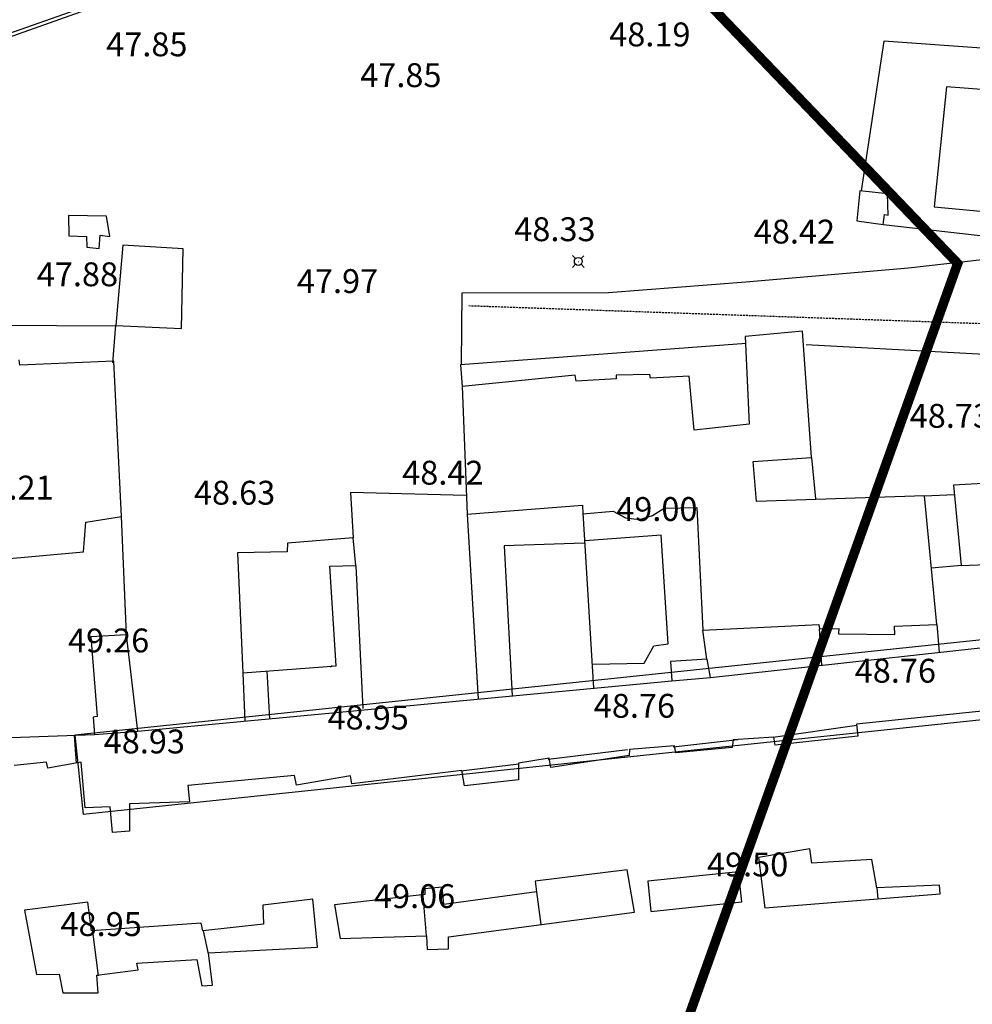
# Model space of a CAD drawing. Units: inches. Extents: x 664915 to 666296, y 4036899 to 4038827.
# Drawn here: x 665826 to 665945, y 4037876 to 4038000 of the extents above; entities that cross this region are included whole.
import ezdxf

# ---------------------------------------------------------------- set-up
doc = ezdxf.new("R2010")
doc.units = ezdxf.units.IN
doc.header["$MEASUREMENT"] = 0
doc.linetypes.add('HIDDEN', pattern=[0.375, 0.25, -0.125])
for name, color, linetype in [('-had', 252, 'Continuous'), ('-home', 252, 'Continuous'), ('-sh-T-P-NEW', 4, 'Continuous'), ('block', 252, 'Continuous'), ('Den-pline', 5, 'Continuous'), ('elevation', 7, 'Continuous')]:
    doc.layers.add(name, color=color, linetype=linetype)
doc.layers.add('area-density', color=3, linetype='Continuous', lineweight=60)
doc.styles.add('ROMANS', font='ROMANS', dxfattribs={"height": 0.2})

# ---------------------------------------------------------------- blocks, each defined once
blk = doc.blocks.new('4.')
at = {"layer": 'block'}
for p, q in [((-0.069, 0.071), (-0.149, 0.151)), ((0.001, 0.001), (0, 0)), ((0.001, 0.001), (0.002, 0.002)), ((0.001, 0.001), (0.004, -0.002)), ((0.071, 0.071), (0.142, 0.142)), ((-0.07, -0.07), (-0.149, -0.149)), ((0.072, -0.07), (0.151, -0.149))]:
    blk.add_line(p, q, dxfattribs=at)
blk.add_circle((0.001, 0.001), 0.1, dxfattribs=at)

msp = doc.modelspace()

# ---------------------------------------------------------------- linework, layer by layer
at = {"layer": '-had', "linetype": 'Continuous', "extrusion": (-0.00197, 0.000216537, 0.999998)}
msp.add_line((665934.2, 4037974.142), (665964.291, 4037970.764), dxfattribs=at)
at = {"layer": '-had', "linetype": 'HIDDEN', "extrusion": (0.000589019, -0.039879, 0.999204)}
msp.add_line((665963.629, 4037961.08), (665882.113, 4037963.91), dxfattribs=at)
at = {"layer": '-had', "linetype": 'Continuous'}
for p, q in [((665821.983, 4037961.51), (665837.694, 4037961.427)), ((665837.695, 4037961.478), (665837.299, 4037956.761)), ((665925.17, 4037944.869), (665925.676, 4037939.692)), ((665939.393, 4037940.041), (665943.129, 4037940.215)), ((665881.882, 4037937.725), (665883.291, 4037914.506)), ((665897.836, 4037915.872), (665896.467, 4037937.893)), ((665839.053, 4037922.597), (665838.45, 4037937.435)), ((665943.989, 4037931.295), (665940.257, 4037930.956)), ((665867.884, 4037931.256), (665868.769, 4037913.325)), ((665940.931, 4037923.873), (665941.253, 4037920.412)), ((665912.013, 4037919.524), (665911.505, 4037923.163)), ((665926.47, 4037918.772), (665926.181, 4037923.338)), ((665853.704, 4037917.819), (665853.932, 4037911.735)), ((665857.087, 4037912.032), (665856.753, 4037918.041)), ((665840.464, 4037910.466), (665907.616, 4037916.794)), ((665920.349, 4037909.739), (665930.883, 4037911.243)), ((665824.562, 4037909.659), (665835.036, 4037910.055)), ((665832.461, 4037909.942), (665832.742, 4037906.432)), ((665907.775, 4037908.518), (665915.901, 4037909.412)), ((665902.058, 4037908.123), (665892.054, 4037906.933)), ((665888.394, 4037906.318), (665881.078, 4037905.446)), ((665933.387, 4037890.801), (665933.523, 4037889.408)), ((665876.796, 4037884.771), (665876.376, 4037889.761)), ((665890.622, 4037890.271), (665891.143, 4037886.177)), ((665834.768, 4037885.288), (665835.48, 4037879.723)), ((665848.683, 4037885.4), (665849.314, 4037882.507))]:
    msp.add_line(p, q, dxfattribs=at)
at = {"layer": '-had', "linetype": 'Continuous', "extrusion": (1.10769e-05, -6.526e-05, 1)}
for p, q in [((665906.292, 4037935.1), (665896.708, 4037934.376)), ((665907.181, 4037921.435), (665906.292, 4037935.1)), ((665905.371, 4037921.213), (665907.181, 4037921.435)), ((665904.146, 4037919.035), (665905.371, 4037921.213)), ((665897.647, 4037918.914), (665904.146, 4037919.035))]:
    msp.add_line(p, q, dxfattribs=at)
at = {"layer": '-had', "linetype": 'Continuous', "extrusion": (-0.006964, -0.000425042, 0.999976)}
for p, q in [((665896.586, 4037934.109), (665886.557, 4037933.749)), ((665886.557, 4037933.749), (665887.563, 4037914.913))]:
    msp.add_line(p, q, dxfattribs=at)
at = {"layer": '-had', "linetype": 'Continuous'}
for points in [[(665819.441, 4037996.495), (665963.125, 4038046.96), (665971.552, 4038041.773), (665967.02, 4037994.849), (665934.267, 4037997.18), (665931.408, 4037978.385)], [(665881.187, 4037956.629), (665881.266, 4037965.581), (665899.675, 4037965.611), (665916.919, 4037966.947), (665937.384, 4037968.691), (665959.962, 4037971.25)], [(665916.956, 4037959.207), (665881.061, 4037956.493), (665881.251, 4037953.78)], [(665881.777, 4037940.105), (665867.221, 4037940.464), (665867.56, 4037934.777)]]:
    msp.add_lwpolyline(points, dxfattribs=at)
at = {"layer": '-had'}
msp.add_lwpolyline([(665912.466, 4037917.197), (665958.954, 4037922.344), (665962.402, 4037956.989), (665924.527, 4037959.008)], dxfattribs=at)
at = {"layer": '-home', "linetype": 'Continuous', "extrusion": (0.99494, -0.100476, 0)}
msp.add_line((665942.146, 4037991.451), (665940.621, 4037976.35), dxfattribs=at)
at = {"layer": '-home', "linetype": 'Continuous', "extrusion": (-0.074329, -0.997234, 0)}
msp.add_line((665961.6, 4037990.001), (665942.146, 4037991.451), dxfattribs=at)
at = {"layer": '-home', "linetype": 'Continuous'}
for p, q in [((665931.247, 4037978.375), (665930.872, 4037974.619)), ((665934.73, 4037977.989), (665931.247, 4037978.375)), ((665934.803, 4037975.305), (665934.73, 4037977.989)), ((665836.565, 4037975.179), (665831.784, 4037975.267)), ((665831.784, 4037975.267), (665831.827, 4037972.74)), ((665836.973, 4037972.66), (665836.565, 4037975.179)), ((665930.872, 4037974.619), (665934.2, 4037974.142)), ((665934.2, 4037974.142), (665934.355, 4037975.413)), ((665934.355, 4037975.413), (665934.803, 4037975.305)), ((665831.827, 4037972.74), (665834.037, 4037972.631)), ((665834.037, 4037972.631), (665834.083, 4037971.317)), ((665835.625, 4037971.132), (665835.727, 4037972.79)), ((665835.727, 4037972.79), (665836.973, 4037972.66)), ((665834.083, 4037971.317), (665835.625, 4037971.132)), ((665837.72, 4037961.452), (665845.962, 4037961.096)), ((665924.065, 4037960.742), (665916.841, 4037960.081)), ((665825.629, 4037956.465), (665825.574, 4037957.127)), ((665904.854, 4037955.296), (665900.621, 4037955.234)), ((665900.621, 4037955.234), (665900.632, 4037954.748)), ((665904.94, 4037954.845), (665904.854, 4037955.296)), ((665943.017, 4037941.381), (665943.989, 4037931.295)), ((665939.393, 4037940.041), (665918.265, 4037939.321)), ((665900.253, 4037938.114), (665901.798, 4037937.268)), ((665903.544, 4037937.081), (665905.202, 4037937.569)), ((665905.202, 4037937.569), (665906.662, 4037938.509)), ((665906.662, 4037938.509), (665910.774, 4037938.568)), ((665901.798, 4037937.268), (665903.544, 4037937.081)), ((665859.321, 4037934.106), (665859.271, 4037933.028)), ((665853.009, 4037932.875), (665853.704, 4037917.819)), ((665943.989, 4037931.295), (665958.527, 4037931.871)), ((665911.505, 4037923.163), (665926.101, 4037923.862)), ((665926.101, 4037923.862), (665926.181, 4037923.338)), ((665935.637, 4037923.66), (665940.931, 4037923.873)), ((665928.604, 4037923.391), (665928.583, 4037922.695)), ((665935.649, 4037922.634), (665935.637, 4037923.66)), ((665839.053, 4037922.597), (665834.561, 4037922.343)), ((665912.066, 4037919.514), (665907.439, 4037919.224)), ((665907.439, 4037919.224), (665907.616, 4037916.794)), ((665912.466, 4037917.197), (665912.066, 4037919.514)), ((665864.713, 4037918.525), (665864.91, 4037918.731)), ((665907.616, 4037916.794), (665912.466, 4037917.197)), ((665835.369, 4037912.317), (665834.868, 4037912.222)), ((665834.868, 4037912.222), (665835.036, 4037910.055)), ((665835.036, 4037910.055), (665840.464, 4037910.466)), ((665907.974, 4037908.647), (665902.3, 4037908.189)), ((665908.131, 4037907.771), (665907.974, 4037908.647)), ((665915.227, 4037908.408), (665908.131, 4037907.771)), ((665829.007, 4037906.587), (665824.928, 4037906.147)), ((665833.348, 4037906.568), (665829.155, 4037905.811)), ((665833.856, 4037900.842), (665833.348, 4037906.568)), ((665892.209, 4037907.084), (665888.358, 4037906.454)), ((665892.421, 4037905.913), (665892.209, 4037907.084)), ((665902.24, 4037907.435), (665892.421, 4037905.913)), ((665881.561, 4037903.604), (665881.207, 4037905.521)), ((665860.42, 4037903.705), (665860.192, 4037904.904)), ((665867.217, 4037904.845), (665860.42, 4037903.705)), ((665867.403, 4037903.863), (665867.217, 4037904.845)), ((665836.992, 4037900.95), (665833.856, 4037900.842)), ((665837.306, 4037897.742), (665836.992, 4037900.95)), ((665839.416, 4037897.889), (665837.306, 4037897.742)), ((665924.989, 4037895.668), (665918.503, 4037894.607)), ((665876.548, 4037890.679), (665876.549, 4037889.926)), ((665890.423, 4037891.638), (665890.622, 4037890.271)), ((665890.622, 4037890.271), (665878.972, 4037888.687)), ((665856.186, 4037888.608), (665856.263, 4037886.22)), ((665876.796, 4037884.771), (665876.875, 4037883.015)), ((665835.504, 4037877.569), (665835.334, 4037879.797))]:
    msp.add_line(p, q, dxfattribs=at)
at = {"layer": '-home', "linetype": 'Continuous', "extrusion": (0.088609, 0.996066, 0)}
msp.add_line((665940.621, 4037976.35), (665949.153, 4037975.591), dxfattribs=at)
at = {"layer": '-home', "linetype": 'Continuous', "extrusion": (0.996304, -0.085897, 0)}
msp.add_line((665838.59, 4037971.543), (665837.72, 4037961.452), dxfattribs=at)
at = {"layer": '-home', "linetype": 'Continuous', "extrusion": (-0.061446, -0.99811, 0)}
msp.add_line((665846.192, 4037971.075), (665838.59, 4037971.543), dxfattribs=at)
at = {"layer": '-home', "linetype": 'Continuous', "extrusion": (-0.999734, 0.023042, 0)}
msp.add_line((665845.962, 4037961.096), (665846.192, 4037971.075), dxfattribs=at)
at = {"layer": '-home', "linetype": 'Continuous', "extrusion": (0.998933, 0.046188, 0)}
msp.add_line((665916.841, 4037960.081), (665917.351, 4037949.051), dxfattribs=at)
at = {"layer": '-home', "linetype": 'Continuous', "extrusion": (-0.997586, -0.069447, 0)}
msp.add_line((665925.17, 4037944.869), (665924.065, 4037960.742), dxfattribs=at)
at = {"layer": '-home', "linetype": 'Continuous', "extrusion": (0.043324, -0.999061, 0)}
msp.add_line((665837.482, 4037956.979), (665825.629, 4037956.465), dxfattribs=at)
at = {"layer": '-home', "linetype": 'Continuous', "extrusion": (-0.998776, -0.049469, 0)}
msp.add_line((665838.45, 4037937.435), (665837.482, 4037956.979), dxfattribs=at)
at = {"layer": '-home', "linetype": 'Continuous', "extrusion": (0.1001, -0.994977, 0)}
msp.add_line((665895.455, 4037955.209), (665881.251, 4037953.78), dxfattribs=at)
at = {"layer": '-home', "linetype": 'Continuous', "extrusion": (-0.984823, -0.17356, 0)}
msp.add_line((665895.587, 4037954.46), (665895.455, 4037955.209), dxfattribs=at)
at = {"layer": '-home', "linetype": 'Continuous', "extrusion": (0.049722, -0.998763, 0)}
msp.add_line((665909.801, 4037955.087), (665904.94, 4037954.845), dxfattribs=at)
at = {"layer": '-home', "linetype": 'Continuous', "extrusion": (-0.995876, -0.090721, 0)}
msp.add_line((665910.419, 4037948.303), (665909.801, 4037955.087), dxfattribs=at)
at = {"layer": '-home', "linetype": 'Continuous', "extrusion": (0.999229, 0.039272, 0)}
msp.add_line((665881.251, 4037953.78), (665881.882, 4037937.725), dxfattribs=at)
at = {"layer": '-home', "linetype": 'Continuous', "extrusion": (0.056993, -0.998375, 0)}
msp.add_line((665900.632, 4037954.748), (665895.587, 4037954.46), dxfattribs=at)
at = {"layer": '-home', "linetype": 'Continuous', "extrusion": (0.107283, -0.994229, 0)}
msp.add_line((665917.351, 4037949.051), (665910.419, 4037948.303), dxfattribs=at)
at = {"layer": '-home', "linetype": 'Continuous', "extrusion": (-0.071771, 0.997421, 0)}
msp.add_line((665917.86, 4037944.343), (665925.17, 4037944.869), dxfattribs=at)
at = {"layer": '-home', "linetype": 'Continuous', "extrusion": (-0.996764, -0.080384, 0)}
msp.add_line((665918.265, 4037939.321), (665917.86, 4037944.343), dxfattribs=at)
at = {"layer": '-home', "linetype": 'Continuous', "extrusion": (0.059717, -0.998215, 0)}
msp.add_line((665958.245, 4037942.292), (665943.017, 4037941.381), dxfattribs=at)
at = {"layer": '-home', "linetype": 'Continuous', "extrusion": (-0.995506, -0.094699, 0)}
msp.add_line((665940.931, 4037923.873), (665939.393, 4037940.041), dxfattribs=at)
at = {"layer": '-home', "linetype": 'Continuous', "extrusion": (-0.079159, 0.996862, 0)}
msp.add_line((665881.882, 4037937.725), (665896.402, 4037938.878), dxfattribs=at)
at = {"layer": '-home', "linetype": 'Continuous', "extrusion": (0.999556, 0.02981, 0)}
msp.add_line((665896.402, 4037938.878), (665896.434, 4037937.805), dxfattribs=at)
at = {"layer": '-home', "linetype": 'Continuous', "extrusion": (-0.080648, 0.996743, 0)}
msp.add_line((665896.434, 4037937.805), (665900.253, 4037938.114), dxfattribs=at)
at = {"layer": '-home', "linetype": 'Continuous', "extrusion": (0.998876, 0.047399, 0)}
msp.add_line((665910.774, 4037938.568), (665911.505, 4037923.163), dxfattribs=at)
at = {"layer": '-home', "linetype": 'Continuous', "extrusion": (-0.996707, 0.08109, 0)}
msp.add_line((665833.652, 4037933.011), (665833.954, 4037936.723), dxfattribs=at)
at = {"layer": '-home', "linetype": 'Continuous', "extrusion": (-0.156414, 0.987692, 0)}
msp.add_line((665833.954, 4037936.723), (665838.45, 4037937.435), dxfattribs=at)
at = {"layer": '-home', "linetype": 'Continuous', "extrusion": (0.080096, -0.996787, 0)}
msp.add_line((665867.572, 4037934.769), (665859.321, 4037934.106), dxfattribs=at)
at = {"layer": '-home', "linetype": 'Continuous', "extrusion": (-0.995907, -0.090381, 0)}
msp.add_line((665867.888, 4037931.287), (665867.572, 4037934.769), dxfattribs=at)
at = {"layer": '-home', "linetype": 'Continuous', "extrusion": (-0.090352, 0.99591, 0)}
msp.add_line((665822.905, 4037932.036), (665833.652, 4037933.011), dxfattribs=at)
at = {"layer": '-home', "linetype": 'Continuous', "extrusion": (0.024426, -0.999702, 0)}
msp.add_line((665859.271, 4037933.028), (665853.009, 4037932.875), dxfattribs=at)
at = {"layer": '-home', "linetype": 'Continuous', "extrusion": (-0.022291, 0.999752, 0)}
msp.add_line((665864.614, 4037931.214), (665867.888, 4037931.287), dxfattribs=at)
at = {"layer": '-home', "linetype": 'Continuous', "extrusion": (-0.998033, -0.062695, 0)}
msp.add_line((665865.402, 4037918.67), (665864.614, 4037931.214), dxfattribs=at)
at = {"layer": '-home', "linetype": 'Continuous', "extrusion": (-0.021868, 0.999761, 0)}
msp.add_line((665926.181, 4037923.338), (665928.604, 4037923.391), dxfattribs=at)
at = {"layer": '-home', "linetype": 'Continuous', "extrusion": (0.008633, 0.999963, 0)}
msp.add_line((665928.583, 4037922.695), (665935.649, 4037922.634), dxfattribs=at)
at = {"layer": '-home', "linetype": 'Continuous', "extrusion": (0.996768, 0.08033, 0)}
msp.add_line((665834.561, 4037922.343), (665835.369, 4037912.317), dxfattribs=at)
at = {"layer": '-home', "linetype": 'Continuous', "extrusion": (-0.993303, -0.115535, 0)}
msp.add_line((665840.464, 4037910.466), (665839.053, 4037922.597), dxfattribs=at)
at = {"layer": '-home', "linetype": 'Continuous', "extrusion": (-0.072556, 0.997364, 0)}
msp.add_line((665853.704, 4037917.819), (665865.402, 4037918.67), dxfattribs=at)
at = {"layer": '-home', "linetype": 'Continuous', "extrusion": (0.103295, -0.994651, 0)}
msp.add_line((665949.376, 4037913.294), (665930.859, 4037911.371), dxfattribs=at)
at = {"layer": '-home', "linetype": 'Continuous', "extrusion": (0.995413, 0.095675, 0)}
msp.add_line((665930.859, 4037911.371), (665931.005, 4037909.852), dxfattribs=at)
at = {"layer": '-home', "linetype": 'Continuous', "extrusion": (0.993115, -0.117142, 0)}
msp.add_line((665915.34, 4037909.366), (665915.227, 4037908.408), dxfattribs=at)
at = {"layer": '-home', "linetype": 'Continuous', "extrusion": (0.0667, -0.997773, 0)}
msp.add_line((665920.456, 4037909.708), (665915.34, 4037909.366), dxfattribs=at)
at = {"layer": '-home', "linetype": 'Continuous', "extrusion": (-0.98901, -0.147852, 0)}
msp.add_line((665920.604, 4037908.718), (665920.456, 4037909.708), dxfattribs=at)
at = {"layer": '-home', "linetype": 'Continuous', "extrusion": (0.108386, -0.994109, 0)}
msp.add_line((665931.005, 4037909.852), (665920.604, 4037908.718), dxfattribs=at)
at = {"layer": '-home', "linetype": 'Continuous', "extrusion": (0.996849, -0.079325, 0)}
msp.add_line((665902.3, 4037908.189), (665902.24, 4037907.435), dxfattribs=at)
at = {"layer": '-home', "linetype": 'Continuous', "extrusion": (-0.982294, -0.187345, 0)}
msp.add_line((665829.155, 4037905.811), (665829.007, 4037906.587), dxfattribs=at)
at = {"layer": '-home', "linetype": 'Continuous', "extrusion": (0.119253, -0.992864, 0)}
msp.add_line((665881.207, 4037905.521), (665867.403, 4037903.863), dxfattribs=at)
at = {"layer": '-home', "linetype": 'Continuous', "extrusion": (0.999986, -0.005291, 0)}
msp.add_line((665888.358, 4037906.454), (665888.347, 4037904.375), dxfattribs=at)
at = {"layer": '-home', "linetype": 'Continuous', "extrusion": (0.092801, -0.995685, 0)}
msp.add_line((665860.192, 4037904.904), (665846.759, 4037903.652), dxfattribs=at)
at = {"layer": '-home', "linetype": 'Continuous', "extrusion": (0.11289, -0.993607, 0)}
msp.add_line((665888.347, 4037904.375), (665881.561, 4037903.604), dxfattribs=at)
at = {"layer": '-home', "linetype": 'Continuous', "extrusion": (0.994473, 0.104988, 0)}
msp.add_line((665846.759, 4037903.652), (665846.975, 4037901.606), dxfattribs=at)
at = {"layer": '-home', "linetype": 'Continuous', "extrusion": (0.03639, -0.999338, 0)}
msp.add_line((665846.975, 4037901.606), (665839.423, 4037901.331), dxfattribs=at)
at = {"layer": '-home', "linetype": 'Continuous', "extrusion": (0.999998, -0.002034, 0)}
msp.add_line((665839.423, 4037901.331), (665839.416, 4037897.889), dxfattribs=at)
at = {"layer": '-home', "linetype": 'Continuous', "extrusion": (-0.992017, -0.126104, 0)}
msp.add_line((665925.214, 4037893.898), (665924.989, 4037895.668), dxfattribs=at)
at = {"layer": '-home', "linetype": 'Continuous', "extrusion": (0.991974, 0.126445, 0)}
msp.add_line((665918.503, 4037894.607), (665919.31, 4037888.276), dxfattribs=at)
at = {"layer": '-home', "linetype": 'Continuous', "extrusion": (0.061851, -0.998085, 0)}
msp.add_line((665932.75, 4037894.365), (665925.214, 4037893.898), dxfattribs=at)
at = {"layer": '-home', "linetype": 'Continuous', "extrusion": (-0.9844, -0.175944, 0)}
msp.add_line((665933.387, 4037890.801), (665932.75, 4037894.365), dxfattribs=at)
at = {"layer": '-home', "linetype": 'Continuous', "extrusion": (0.121639, -0.992574, 0)}
msp.add_line((665902.002, 4037893.057), (665890.423, 4037891.638), dxfattribs=at)
at = {"layer": '-home', "linetype": 'Continuous', "extrusion": (-0.985362, -0.170472, 0)}
msp.add_line((665902.921, 4037887.745), (665902.002, 4037893.057), dxfattribs=at)
at = {"layer": '-home', "linetype": 'Continuous', "extrusion": (0.104798, -0.994493, 0)}
msp.add_line((665916.005, 4037892.809), (665904.608, 4037891.608), dxfattribs=at)
at = {"layer": '-home', "linetype": 'Continuous', "extrusion": (-0.994314, -0.106487, 0)}
msp.add_line((665916.411, 4037889.018), (665916.005, 4037892.809), dxfattribs=at)
at = {"layer": '-home', "linetype": 'Continuous', "extrusion": (0.088211, -0.996102, 0)}
msp.add_line((665878.75, 4037890.874), (665876.548, 4037890.679), dxfattribs=at)
at = {"layer": '-home', "linetype": 'Continuous', "extrusion": (-0.994887, -0.10099, 0)}
msp.add_line((665878.972, 4037888.687), (665878.75, 4037890.874), dxfattribs=at)
at = {"layer": '-home', "linetype": 'Continuous', "extrusion": (0.995107, 0.098803, 0)}
msp.add_line((665904.608, 4037891.608), (665904.985, 4037887.811), dxfattribs=at)
at = {"layer": '-home', "linetype": 'Continuous', "extrusion": (0.041673, -0.999131, 0)}
msp.add_line((665941.275, 4037891.13), (665933.387, 4037890.801), dxfattribs=at)
at = {"layer": '-home', "linetype": 'Continuous', "extrusion": (-0.997744, -0.067129, 0)}
msp.add_line((665941.348, 4037890.045), (665941.275, 4037891.13), dxfattribs=at)
at = {"layer": '-home', "linetype": 'Continuous', "extrusion": (0.11835, -0.992972, 0)}
msp.add_line((665862.487, 4037889.359), (665856.186, 4037888.608), dxfattribs=at)
at = {"layer": '-home', "linetype": 'Continuous', "extrusion": (-0.99529, -0.096945, 0)}
msp.add_line((665863.076, 4037883.312), (665862.487, 4037889.359), dxfattribs=at)
at = {"layer": '-home', "linetype": 'Continuous', "extrusion": (0.113051, -0.993589, 0)}
msp.add_line((665876.549, 4037889.926), (665865.229, 4037888.638), dxfattribs=at)
at = {"layer": '-home', "linetype": 'Continuous', "extrusion": (-0.080013, 0.996794, 0)}
msp.add_line((665919.31, 4037888.276), (665941.348, 4037890.045), dxfattribs=at)
at = {"layer": '-home', "linetype": 'Continuous', "extrusion": (0.125321, -0.992116, 0)}
msp.add_line((665834.189, 4037888.975), (665826.217, 4037887.968), dxfattribs=at)
at = {"layer": '-home', "linetype": 'Continuous', "extrusion": (0.98239, 0.186844, 0)}
msp.add_line((665826.217, 4037887.968), (665827.753, 4037879.892), dxfattribs=at)
at = {"layer": '-home', "linetype": 'Continuous', "extrusion": (-0.992265, -0.124137, 0)}
msp.add_line((665834.638, 4037885.386), (665834.189, 4037888.975), dxfattribs=at)
at = {"layer": '-home', "linetype": 'Continuous', "extrusion": (0.986451, 0.164059, 0)}
msp.add_line((665865.229, 4037888.638), (665865.933, 4037884.405), dxfattribs=at)
at = {"layer": '-home', "linetype": 'Continuous', "extrusion": (-0.105052, 0.994467, 0)}
msp.add_line((665904.985, 4037887.811), (665916.411, 4037889.018), dxfattribs=at)
at = {"layer": '-home', "linetype": 'Continuous', "extrusion": (-0.131991, 0.991251, 0)}
msp.add_line((665879.55, 4037884.633), (665902.921, 4037887.745), dxfattribs=at)
at = {"layer": '-home', "linetype": 'Continuous', "extrusion": (0.068455, -0.997654, 0)}
msp.add_line((665848.454, 4037886.334), (665834.638, 4037885.386), dxfattribs=at)
at = {"layer": '-home', "linetype": 'Continuous', "extrusion": (-0.982231, -0.187675, 0)}
msp.add_line((665848.638, 4037885.371), (665848.454, 4037886.334), dxfattribs=at)
at = {"layer": '-home', "linetype": 'Continuous', "extrusion": (0.11066, -0.993858, 0)}
msp.add_line((665856.263, 4037886.22), (665848.638, 4037885.371), dxfattribs=at)
at = {"layer": '-home', "linetype": 'Continuous', "extrusion": (-0.033673, 0.999433, 0)}
msp.add_line((665865.933, 4037884.405), (665876.796, 4037884.771), dxfattribs=at)
at = {"layer": '-home', "linetype": 'Continuous', "extrusion": (-0.99999, -0.00456, 0)}
msp.add_line((665879.557, 4037883.098), (665879.55, 4037884.633), dxfattribs=at)
at = {"layer": '-home', "linetype": 'Continuous', "extrusion": (-0.051282, 0.998684, 0)}
msp.add_line((665849.366, 4037882.608), (665863.076, 4037883.312), dxfattribs=at)
at = {"layer": '-home', "linetype": 'Continuous', "extrusion": (-0.030932, 0.999521, 0)}
msp.add_line((665876.875, 4037883.015), (665879.557, 4037883.098), dxfattribs=at)
at = {"layer": '-home', "linetype": 'Continuous', "extrusion": (-0.992854, -0.119338, 0)}
msp.add_line((665849.854, 4037878.548), (665849.366, 4037882.608), dxfattribs=at)
at = {"layer": '-home', "linetype": 'Continuous', "extrusion": (-0.05804, 0.998314, 0)}
msp.add_line((665840.368, 4037881.324), (665847.919, 4037881.763), dxfattribs=at)
at = {"layer": '-home', "linetype": 'Continuous', "extrusion": (-0.984442, -0.17571, 0)}
msp.add_line((665840.519, 4037880.478), (665840.368, 4037881.324), dxfattribs=at)
at = {"layer": '-home', "linetype": 'Continuous', "extrusion": (0.98238, 0.186893, 0)}
msp.add_line((665847.919, 4037881.763), (665848.547, 4037878.462), dxfattribs=at)
at = {"layer": '-home', "linetype": 'Continuous', "extrusion": (-0.008403, 0.999965, 0)}
msp.add_line((665827.753, 4037879.892), (665830.609, 4037879.916), dxfattribs=at)
at = {"layer": '-home', "linetype": 'Continuous', "extrusion": (0.982449, 0.18653, 0)}
msp.add_line((665830.609, 4037879.916), (665831.051, 4037877.588), dxfattribs=at)
at = {"layer": '-home', "linetype": 'Continuous', "extrusion": (-0.130222, 0.991485, 0)}
msp.add_line((665835.334, 4037879.797), (665840.519, 4037880.478), dxfattribs=at)
at = {"layer": '-home', "linetype": 'Continuous', "extrusion": (-0.065658, 0.997842, 0)}
msp.add_line((665848.547, 4037878.462), (665849.854, 4037878.548), dxfattribs=at)
at = {"layer": '-home', "linetype": 'Continuous', "extrusion": (0.004267, 0.999991, 0)}
msp.add_line((665831.051, 4037877.588), (665835.504, 4037877.569), dxfattribs=at)
at = {"layer": '-sh-T-P-NEW', "color": 7}
for p, q in [((665965.317, 4038047.627), (665771.822, 4037979.107)), ((665957.109, 4037923.057), (665832.558, 4037909.966)), ((665956.042, 4037912.889), (665833.603, 4037900.021)), ((665832.558, 4037909.966), (665833.603, 4037900.021))]:
    msp.add_line(p, q, dxfattribs=at)
at = {"layer": 'area-density'}
for p, q in [((665943.58, 4037969.219), (665805.864, 4038112.725)), ((665874.9, 4037777.11), (665943.58, 4037969.219))]:
    msp.add_line(p, q, dxfattribs=at)
at = {"layer": 'Den-pline', "const_width": 1.2}
msp.add_lwpolyline([(665874.875, 4037777), (665943.562, 4037969.25), (665805.875, 4038112.75), (665571.312, 4038008), (665402.938, 4037960.25), (665200.125, 4037882), (665086.438, 4037773.5), (665057.125, 4037512), (665072.625, 4037341), (665289.125, 4037249.75), (665628.25, 4037171.75), (665868.875, 4037118.75), (666014.438, 4037084.75), (665995.062, 4037332.25), (666028.188, 4037471.25), (665862.188, 4037572), (665874.875, 4037777)], dxfattribs=at)

# ---------------------------------------------------------------- block references
at = {"layer": 'block', "xscale": 5, "yscale": 5}
msp.add_blockref('4.', (665895.861, 4037969.501), dxfattribs=at)

# ---------------------------------------------------------------- texts
at = {"layer": 'elevation', "linetype": 'Continuous', "style": 'ROMANS'}
for s, p in [('48.19', (665899.746, 4037996.537)), ('47.85', (665836.504, 4037995.29)), ('47.85', (665868.441, 4037991.418)), ('48.33', (665887.81, 4037972.056)), ('48.42', (665917.926, 4037971.757)), ('47.88', (665827.78, 4037966.39)), ('47.97', (665860.476, 4037965.534)), ('48.73', (665937.528, 4037948.601)), ('48.42', (665873.719, 4037941.454)), ('48.21', (665819.675, 4037939.583)), ('48.63', (665847.537, 4037938.938)), ('49.00', (665900.626, 4037936.89)), ('49.26', (665831.697, 4037920.371)), ('48.76', (665930.612, 4037916.564)), ('48.76', (665897.807, 4037912.158)), ('48.95', (665864.332, 4037910.687)), ('48.93', (665836.188, 4037907.676)), ('49.50', (665912.032, 4037892.224)), ('49.06', (665870.168, 4037888.242)), ('48.95', (665830.76, 4037884.727))]:
    msp.add_text(s, height=3, dxfattribs=at).set_placement(p)

doc.saveas('drawing.dxf')
